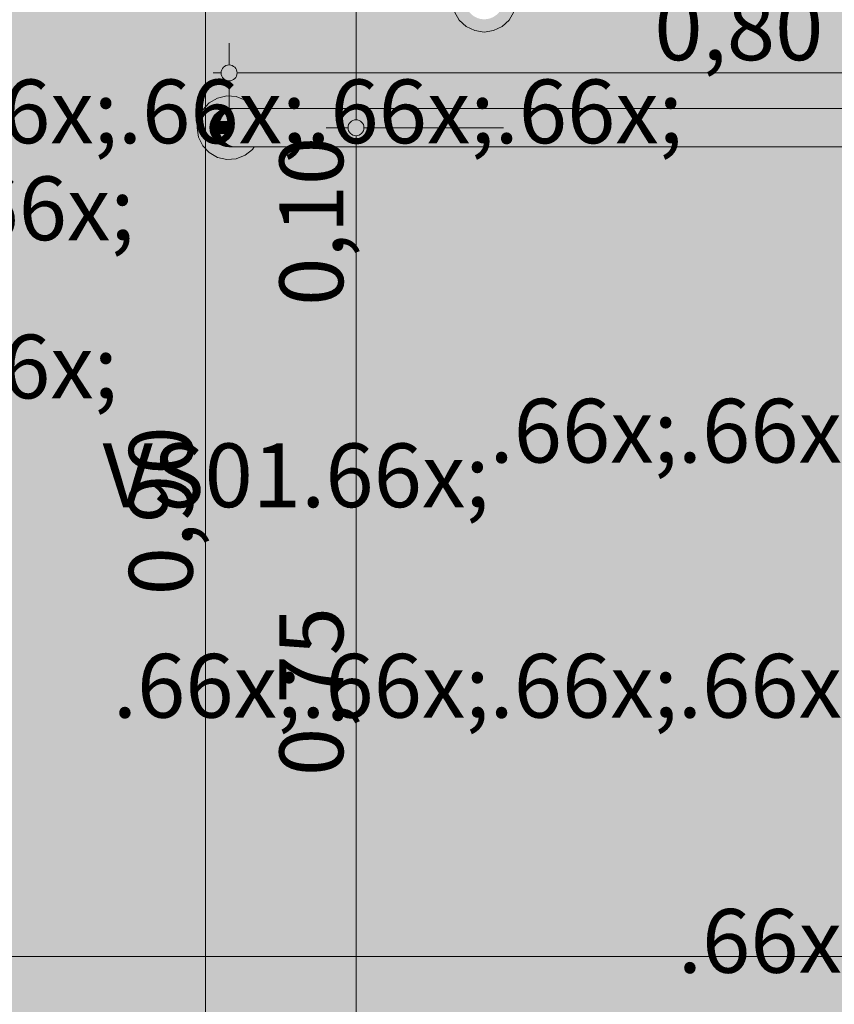
# Model space of a CAD drawing. Units: millimetres. Extents: x 0 to 1367, y 0 to 841.
# Drawn here: x 300 to 326, y 512 to 543 of the extents above; entities that cross this region are included whole.
import ezdxf
from ezdxf.xclip import XClip

# ---------------------------------------------------------------- set-up
doc = ezdxf.new("R2010")
doc.units = ezdxf.units.MM
doc.header["$MEASUREMENT"] = 0
doc.header["$XCLIPFRAME"] = 0
for name, color, linetype in [('COTAS EXECUTIVO.EXEC', 7, 'Continuous'), ('LOUCAS-METAIS.ARQ', 7, 'Continuous'), ('NOTAS-LAYOUT.EXEC', 7, 'Continuous'), ('PAREDE CONSTRUIR', 7, 'Continuous'), ('PISO - Rodapé', 7, 'Continuous')]:
    doc.layers.add(name, color=color, linetype=linetype)
doc.styles.add('GENERATED_STYLE_2', font='arial.ttf')

# ---------------------------------------------------------------- blocks, each defined once
blk = doc.blocks.new('Drawing_13_13', base_point=(318.6264556788246, 577.2644161132331))
at = {"layer": 'COTAS EXECUTIVO.EXEC', "linetype": 'Continuous', "lineweight": 13, "true_color": 0x982312}
for points in [[(306.6999081839832, 540.931604373792), (306.7189383037299, 540.8359335154246), (306.7731314870379, 540.754827676846), (306.8542373256165, 540.7006344935378), (306.9499081839826, 540.6816043737919), (307.0455790423505, 540.7006344935378), (307.1266848809291, 540.754827676846), (307.1808780642389, 540.8359335154246), (307.1999081839838, 540.931604373792), (307.1808780642389, 541.0272752321592), (307.1266848809291, 541.1083810707378), (307.0455790423505, 541.162574254046), (306.9499081839826, 541.181604373792), (306.8542373256165, 541.162574254046), (306.7731314870379, 541.1083810707378), (306.7189383037299, 541.0272752321592)], [(310.6791515849867, 539.2144161926899), (310.6981817047334, 539.1187453343226), (310.7523748880414, 539.037639495744), (310.83348072662, 538.9834463124358), (310.9291515849861, 538.9644161926899), (311.0248224433541, 538.9834463124358), (311.1059282819326, 539.037639495744), (311.1601214652406, 539.1187453343226), (311.1791515849856, 539.2144161926899), (311.1601214652406, 539.3100870510572), (311.1059282819326, 539.3911928896358), (311.0248224433541, 539.4453860729441), (310.9291515849861, 539.4644161926899), (310.83348072662, 539.4453860729441), (310.7523748880414, 539.3911928896358), (310.6981817047334, 539.3100870510572)]]:
    blk.add_hatch(color=24, dxfattribs=at).paths.add_polyline_path(points)
at = {"layer": 'LOUCAS-METAIS.ARQ', "linetype": 'Continuous', "lineweight": 0, "true_color": 0xd6d4d8}
for points in [[(313.9749797329916, 543.4369371475946), (313.9527039048389, 543.1396865504742), (314.0190341010225, 542.8490748840844), (314.1680765356761, 542.5909257731354), (314.3865878511107, 542.3881773043076), (314.655152763514, 542.2588435990234), (314.9499077955192, 542.2144156629753), (315.2446626789285, 542.2588435990234), (315.5132273832972, 542.3881772745887), (315.7317386690135, 542.5909258325734), (315.880781252261, 542.8490748543654), (315.9471113295709, 543.1396865504742), (315.9248356202937, 543.4369370881565), (315.815933054191, 543.714416486539), (315.6300810935129, 543.9474675328069), (315.5498105990251, 544.0021948906466), (315.5498157404146, 543.203944766662), (315.5388834224819, 543.0999308001908), (315.5100553242463, 542.9993954444095), (315.4642074433855, 542.9053933088229), (315.4027327992885, 542.8207807771067), (315.3274992914721, 542.7481286034847), (315.2407928174075, 542.689644375819), (315.1452478786023, 542.6471050534462), (315.0437677256193, 542.6218031757611), (314.9394355279362, 542.6145075736781), (314.835421620904, 542.625439832172), (314.7348862651231, 542.6542679006898), (314.6408841592549, 542.7001157518303), (314.5562716572581, 542.7615904256478), (314.4836189486941, 542.8368237848679), (314.4251352856884, 542.9235304075285), (314.3825959038775, 543.0190753166147), (314.3572941153501, 543.1205555290355), (314.3499984835483, 543.2248876375609), (314.3499933718772, 544.0021865693225), (314.269735478252, 543.9474675328069), (314.0838822693759, 543.7144163973819)], [(305.9499076040737, 539.2144161926899), (305.9943351736489, 538.919661136845), (306.1236689691498, 538.6510956301366), (306.3264178388358, 538.4325841253699), (306.584566179323, 538.2835424964383), (306.8751780785064, 538.2172127012989), (307.1724280748143, 538.2394887919872), (307.4499079466513, 538.3483902046349), (307.6829590007133, 538.5342438775513), (307.7373621417649, 538.6145075783173), (306.9394355671982, 538.6145075783173), (306.835421594057, 538.6254398938268), (306.7348862308332, 538.6542679262374), (306.6408841160779, 538.7001158266562), (306.5562715436733, 538.7615904571322), (306.4836193861513, 538.836823948276), (306.425135112006, 538.9235304328467), (306.3825957990609, 539.0190752910418), (306.3572939269825, 539.1205555106942), (306.3499982967972, 539.224887625819), (306.3609306123052, 539.3289015989602), (306.3897586744364, 539.4294369621823), (306.4356065451346, 539.5234390472194), (306.4970812053307, 539.608051619624), (306.5723147261928, 539.6807037771467), (306.6590212107645, 539.7391880215717), (306.7545660986788, 539.7817273345179), (306.8560463183303, 539.8070292065962), (306.9603784631738, 539.8143248070626), (307.7376824235181, 539.8143248070626), (307.6829590007133, 539.8945885078285), (307.4499079466513, 540.080442180745), (307.1724280748143, 540.1893435933926), (306.8751780785064, 540.211619684081), (306.584566179323, 540.1452898889415), (306.3264178388358, 539.99624826001), (306.1236689691498, 539.7777367552432), (305.9943351736489, 539.5091712485349)], [(306.56581228037, 539.6080516100842), (306.4970812022878, 539.6080516100842), (306.4356065599902, 539.523439037636), (306.505499672781, 539.523439037636)], [(306.6396236918205, 539.6807037695642), (306.5723147280419, 539.6807037695642), (306.4970812022878, 539.6080516100842), (306.56581228037, 539.6080516100842)], [(306.5658122800787, 539.608051611236), (306.505499672781, 539.523439037636), (306.7212774375712, 539.523439037636), (306.7770147101356, 539.608051611236)], [(306.6396236936839, 539.6807037677372), (306.56581228037, 539.6080516100842), (306.777014708663, 539.6080516100842), (306.8452267613342, 539.6807037677372)], [(306.7246911847459, 539.7391880169735), (306.6590212046432, 539.7391880169735), (306.5723147280419, 539.6807037695642), (306.6396236918205, 539.6807037695642)], [(306.7246911832928, 539.7391880180301), (306.6396236918205, 539.6807037695642), (306.8452267623272, 539.6807037695642), (306.9238410036146, 539.7391880180301)], [(306.8184300264178, 539.7817273380496), (306.7545660996735, 539.7817273380496), (306.6590212046432, 539.7391880169735), (306.7246911847459, 539.7391880169735)], [(306.7770147115478, 539.6080516123259), (306.7212774386743, 539.523439037636), (307.0688656704199, 539.523439037636), (307.1172327039875, 539.6080516123259)], [(306.8184300252668, 539.7817273373547), (306.7246911847459, 539.7391880169735), (306.9238410049273, 539.7391880169735), (307.0104687830035, 539.7817273373547)], [(306.9179920095681, 539.8070291970471), (306.8560463298482, 539.8070291970471), (306.7545660996735, 539.7817273380496), (306.8184300264178, 539.7817273380496)], [(306.7770147101356, 539.6080516100842), (307.1172327052967, 539.6080516100842), (307.1764249578592, 539.680703770402), (306.8452267608172, 539.680703770402)], [(306.9179920077883, 539.8070291981076), (306.8184300264178, 539.7817273380496), (307.0104687818063, 539.7817273380496), (307.1024779582636, 539.8070291981076)], [(306.9238410013231, 539.7391880195911), (306.8452267613342, 539.6807037695642), (307.1764249553937, 539.6807037695642), (307.2446439031236, 539.7391880195911)], [(307.0203519937191, 539.8143248097838), (306.9603784697233, 539.8143248097838), (306.8560463298482, 539.8070291970471), (306.9179920095681, 539.8070291970471)], [(307.0203519940868, 539.8143248116079), (306.9179920095681, 539.8070291970471), (307.1024779586402, 539.8070291970471), (307.1970728771572, 539.8143248116079)], [(307.0104687859008, 539.7817273401147), (306.9238410036146, 539.7391880169735), (307.2446439026617, 539.7391880169735), (307.3198167416447, 539.7817273401147)], [(307.1024779571356, 539.8070291984994), (307.0104687830035, 539.7817273380496), (307.3198167432913, 539.7817273380496), (307.3996593847675, 539.8070291984994)], [(307.1172327065597, 539.6080516097193), (307.0688656681853, 539.523439037636), (307.530834836566, 539.523439037636), (307.569406311087, 539.6080516097193)], [(307.1970728776847, 539.8143248119437), (307.1024779582636, 539.8070291970471), (307.3996593865029, 539.8070291970471), (307.4817458541794, 539.8143248119437)], [(307.1172327039875, 539.6080516100842), (307.5694063080192, 539.6080516100842), (307.61661062086, 539.6807037717558), (307.1764249576922, 539.6807037717558)], [(307.2446439015728, 539.7391880184597), (307.1764249578592, 539.6807037695642), (307.6166106201672, 539.6807037695642), (307.671013486333, 539.7391880184597)], [(307.319816741737, 539.7817273414272), (307.2446439031236, 539.7391880169735), (307.6710134896281, 539.7391880169735), (307.7309619039692, 539.7817273414272)], [(307.3198167416447, 539.7817273380496), (307.7309613532542, 539.7817273451249), (307.7946345396861, 539.807029190189), (307.3996593869896, 539.8070291972645)], [(307.481745856725, 539.8143248105896), (307.3996593847675, 539.8070291992052), (307.7946345067879, 539.8070288630139), (307.8600959771513, 539.8143251467809)], [(307.5694064538279, 539.6080521360368), (307.5308348360828, 539.5234385073932), (308.0840199211465, 539.5234385073932), (308.1108620484265, 539.6080521360368)], [(307.6166107638141, 539.6807039488864), (307.569406311087, 539.6080514271731), (308.1108613364023, 539.6080514271731), (308.1437106788165, 539.6807039488864)], [(307.6710134890828, 539.7391880196748), (307.61661062086, 539.6807039225306), (308.1437106595075, 539.6807039225306), (308.1815694182577, 539.7391878681409)], [(307.7309623809122, 539.7817275938468), (307.671013486333, 539.7391877605452), (308.1815693537689, 539.7391877605452), (308.2232873943962, 539.7817275938468)], [(307.7309619039692, 539.7817273460461), (308.2232877375688, 539.7817273380496), (308.2675972231623, 539.8070291982064), (307.7946338995386, 539.8070291902098)], [(307.8600962339344, 539.8143248102793), (307.7946343714348, 539.8070291970471), (308.2675972260187, 539.8070291970471), (308.3131519458444, 539.8143248102793)], [(308.1108616571609, 539.6080516114453), (308.0840198792743, 539.523439037636), (308.7006817918638, 539.523439037636), (308.7144479146691, 539.6080516114453)], [(308.1437110021099, 539.6807037688272), (308.1108616586636, 539.6080516100842), (308.7144479183763, 539.6080516100842), (308.7312950905403, 539.6807037688272)], [(308.7507114244925, 539.7391880169735), (308.1815698019774, 539.7391880169735), (308.1437110031367, 539.6807037695642), (308.7312950905403, 539.6807037695642)], [(308.7721069610438, 539.7817273380496), (308.2232877347444, 539.7817273380496), (308.1815698019774, 539.7391880169735), (308.7507114244925, 539.7391880169735)], [(308.7948316076421, 539.8070291970471), (308.2675972231623, 539.8070291970471), (308.2232877347444, 539.7817273380496), (308.7721069610438, 539.7817273380496)], [(308.2675972231623, 539.8070291970471), (308.7948316040681, 539.8070291970471), (308.8181948874027, 539.8143248080846), (308.3131519418209, 539.8143248080846)], [(309.3244686036325, 539.6080516100842), (308.7144479146691, 539.6080516100842), (308.7006817897944, 539.523439037636), (309.3210160840858, 539.523439037636)], [(308.7312950935637, 539.6807037687727), (308.7144479146691, 539.6080516100842), (309.3244686070964, 539.6080516100842), (309.32869384527, 539.6807037687727)], [(308.7507114255672, 539.7391880143981), (308.7312950905403, 539.6807037695642), (309.3286938421951, 539.6807037695642), (309.3335634271685, 539.7391880143981)], [(309.338929389547, 539.7817273380496), (308.7721069610438, 539.7817273380496), (308.7507114244925, 539.7391880169735), (309.3335634271685, 539.7391880169735)], [(309.3446286903525, 539.8070291970471), (308.7948316076421, 539.8070291970471), (308.7721069610438, 539.7817273380496), (309.338929389547, 539.7817273380496)], [(309.3504881592146, 539.8143248097838), (308.8181948874027, 539.8143248097838), (308.7948316076421, 539.8070291970471), (309.3446286903525, 539.8070291970471)], [(309.3244685523615, 539.6080520061067), (309.3210160840858, 539.5234385073932), (336.578781158197, 539.5234385073932), (336.5753286899196, 539.6080520061067)], [(309.3244686036325, 539.6080514271731), (336.5753293594889, 539.6080514271731), (336.5711042026369, 539.6807038215386), (309.3286937604862, 539.6807038215386)], [(309.32869384527, 539.6807039246332), (336.5711043336539, 539.6807039246332), (336.5662354420724, 539.7391878617123), (309.3335639546826, 539.7391878617123)], [(309.3335634271685, 539.7391877605452), (336.566234724307, 539.7391877605452), (336.5608696582161, 539.7817276499796), (309.3389297106555, 539.7817276499796)], [(309.338929389547, 539.7817273420746), (336.5608698144342, 539.7817273420746), (336.5551713990378, 539.8070294746705), (309.3446282105799, 539.8070290690315)], [(309.350488529164, 539.8143253418983), (336.555170539615, 539.8070289262184)], [(306.4322353054525, 539.3289015899159), (306.3609306181831, 539.3289015899159), (306.3499983093774, 539.2248876365524), (306.4215096464426, 539.2248876365524)], [(306.4605184371132, 539.4294369624171), (306.3897586770477, 539.4294369624171), (306.3609306181831, 539.3289015899159), (306.4322353054525, 539.3289015899159)], [(306.505499672781, 539.523439037636), (306.4356065599902, 539.523439037636), (306.3897586770477, 539.4294369624171), (306.4605184371132, 539.4294369624171)], [(306.4322353056088, 539.3289015883506), (306.4215096464426, 539.2248876365524), (306.6436589271824, 539.2248876365524), (306.6535709326334, 539.3289015883506)], [(306.4605184383247, 539.4294369613225), (306.4322353054525, 539.3289015899159), (306.6535709322107, 539.3289015899159), (306.6797084957429, 539.4294369613225)], [(306.5054996718466, 539.5234390383362), (306.4605184371132, 539.4294369624171), (306.6797084971818, 539.4294369624171), (306.7212774386743, 539.5234390383362)], [(306.6535709328786, 539.3289015894106), (306.643658925978, 539.2248876365524), (307.0015107853994, 539.2248876365524), (307.0101121103619, 539.3289015894106)], [(306.6797084946398, 539.4294369630953), (306.6535709326334, 539.3289015899159), (307.0101121100936, 539.3289015899159), (307.0327934583617, 539.4294369630953)], [(306.6797084957429, 539.4294369624171), (307.0327934586032, 539.4294369624171), (307.0688656681853, 539.5234390392882), (306.7212774413655, 539.5234390392882)], [(307.0101121117759, 539.32890159328), (307.0015107854633, 539.2248876365524), (307.4771210389695, 539.2248876365524), (307.4839803751992, 539.32890159328)], [(307.0327934569797, 539.4294369652921), (307.0101121103619, 539.3289015899159), (307.483980372643, 539.3289015899159), (307.5020681705957, 539.4294369652921)], [(307.0688656648261, 539.5234390367306), (307.0327934583617, 539.4294369624171), (307.5020681686223, 539.4294369624171), (307.5308348360828, 539.5234390367306)], [(307.4839809123216, 539.3289016822457), (307.4771210384046, 539.2248875457861), (308.0466407087723, 539.2248875457861), (308.0514140927608, 539.3289016822457)], [(307.5020680674818, 539.4294374123809), (307.4839803751992, 539.3289011437126), (308.0514136289221, 539.3289011437126), (308.0640012490328, 539.4294374123809)], [(307.5308349774488, 539.5234390216576), (307.5020681705957, 539.4294369823399), (308.0640013338236, 539.4294369823399), (308.0840198227026, 539.5234390216576)], [(308.0514139964894, 539.3289015890748), (308.0466406007449, 539.2248876365524), (308.6815113799926, 539.2248876365524), (308.6839594746777, 539.3289015890748)], [(308.0640012434497, 539.4294369643952), (308.0514139936472, 539.3289015899159), (308.6839594722228, 539.3289015899159), (308.6904149926504, 539.4294369643952)], [(308.0840198825996, 539.5234390383256), (308.0640012388489, 539.4294369624171), (308.6904149971375, 539.4294369624171), (308.7006817897944, 539.5234390383256)], [(309.3168221573013, 539.3289015899159), (308.6839594746777, 539.3289015899159), (308.6815113835222, 539.2248876365524), (309.3162081804088, 539.2248876365524)], [(309.3184411896868, 539.4294369624171), (308.6904149926504, 539.4294369624171), (308.6839594746777, 539.3289015899159), (309.3168221573013, 539.3289015899159)], [(309.3210160840858, 539.523439037636), (308.7006817897944, 539.523439037636), (308.6904149926504, 539.4294369624171), (309.3184411896868, 539.4294369624171)], [(309.3162081804088, 539.2248876380937), (336.5835887521502, 539.2248876380937), (336.5829739960109, 539.3289016951876), (309.3168217175997, 539.3289016951876)], [(309.3184408473882, 539.4294375832958), (309.3168221573013, 539.3289012457636), (336.5829741028854, 539.3289012457636), (336.5813554127985, 539.4294375832958)], [(309.3184411896868, 539.4294370408395), (336.5813552021422, 539.4294370408395), (336.5787807992913, 539.5234391042551), (309.3210155925394, 539.5234391042551)], [(306.4215096464426, 539.2248876365524), (306.3499983093774, 539.2248876365524), (306.3572939233019, 539.1205555136657), (306.4286673538064, 539.1205555136657)], [(306.4286673538064, 539.1205555136657), (306.3572939233019, 539.1205555136657), (306.3825957864203, 539.0190753000156), (306.4534909442233, 539.0190753000156)], [(306.4534909442233, 539.0190753000156), (306.3825957864203, 539.0190753000156), (306.4251351144218, 538.9235304205421), (306.4952261654632, 538.9235304205421)], [(306.6436589256156, 539.2248876373112), (306.4215096464426, 539.2248876373112), (306.428667353801, 539.1205555136657), (306.6502736470831, 539.1205555136657)], [(306.4286673538064, 539.1205555138018), (306.4534909442518, 539.0190753000156), (306.6732141109938, 539.0190753000156), (306.6502736480618, 539.1205555138018)], [(306.4534909442233, 539.0190753004088), (306.4952261671419, 538.9235304205421), (306.7117832833226, 538.9235304205421), (306.6732141090949, 539.0190753004088)], [(306.643658925978, 539.2248876355201), (306.6502736483994, 539.1205555136657), (307.0072508305745, 539.1205555136657), (307.0015107868933, 539.2248876355201)], [(306.6502736470831, 539.1205555162288), (306.6732141123136, 539.0190753000156), (307.0271578373251, 539.0190753000156), (307.0072508302104, 539.1205555162288)], [(306.6732141109938, 539.0190753027865), (306.7117832805977, 538.9235304205421), (307.0606269413911, 538.9235304205421), (307.0271578345221, 539.0190753027865)], [(307.477121041849, 539.2248876398968), (307.0015107854633, 539.2248876398968), (307.0072508315871, 539.1205555136657), (307.4816985776891, 539.1205555136657)], [(307.0072508305745, 539.1205555138494), (307.0271578358277, 539.0190753000156), (307.49757390684, 539.0190753000156), (307.4816985749837, 539.1205555138494)], [(307.0271578373251, 539.0190752977368), (307.0606269397906, 538.9235304205421), (307.5242646620104, 538.9235304205421), (307.4975739037828, 539.0190752977368)], [(308.0466407089837, 539.2248876048985), (307.4771210384046, 539.2248876048985), (307.4816986852334, 539.1205555458139), (308.0498265566671, 539.1205555458139)], [(308.0498263883076, 539.1205556075332), (307.4816985776891, 539.1205556075332), (307.4975735370273, 539.0190752069878), (308.0608732180128, 539.0190752069878)], [(308.0608732123284, 539.0190757991425), (307.49757390684, 539.0190757991425), (307.5242645407545, 538.9235299247639), (308.0794479327267, 538.9235299247639)], [(308.6815113790884, 539.2248876374675), (308.0466406007449, 539.2248876374675), (308.0498261014419, 539.1205555136657), (308.6831451031919, 539.1205555136657)], [(308.6831451027674, 539.1205555143057), (308.0498260972711, 539.1205555143057), (308.0608736971708, 539.0190753000156), (308.6888109939423, 539.0190753000156)], [(308.0608736935258, 539.0190752968346), (308.0794477144568, 538.9235304205421), (308.6983369005534, 538.9235304205421), (308.6888109914678, 539.0190752968346)], [(309.3162081804088, 539.2248876365524), (308.6815113835222, 539.2248876365524), (308.6831451031919, 539.1205555136657), (309.3166179143872, 539.1205555136657)], [(309.3166179143872, 539.1205555136657), (308.6831451031919, 539.1205555136657), (308.6888109939423, 539.0190753000156), (309.318038909673, 539.0190753000156)], [(309.318038909673, 539.0190753000156), (308.6888109939423, 539.0190753000156), (308.6983369005534, 538.9235304205421), (309.3204279900483, 538.9235304205421)], [(336.5835885578346, 539.2248877170018), (309.3162081804088, 539.2248877170018), (309.3166177469549, 539.1205555152072), (336.5831789912885, 539.1205555152072)], [(336.5831789695033, 539.1205556778342), (309.3166179143872, 539.1205556778342), (309.3180395714139, 539.0190752069878), (336.5817573124747, 539.0190752069878)], [(336.5817580327839, 539.0190757139081), (309.318038909673, 539.0190757139081), (309.3204281333257, 538.9235299247639), (336.579368809133, 538.9235299247639)], [(306.4952261654632, 538.9235304205421), (306.4251351144218, 538.9235304205421), (306.483619371356, 538.83682395806), (306.5526049139482, 538.83682395806)], [(306.5526049139482, 538.83682395806), (306.483619371356, 538.83682395806), (306.5562715426644, 538.7615904445563), (306.6238837654378, 538.7615904445563)], [(306.4952261654632, 538.9235304210769), (306.5526049140939, 538.83682395806), (306.7648092592865, 538.83682395806), (306.7117832849142, 538.9235304210769)], [(306.5526049139482, 538.8368239576724), (306.6238837648587, 538.7615904445563), (306.8306808714354, 538.7615904445563), (306.7648092588317, 538.8368239576724)], [(306.6238837654378, 538.7615904445563), (306.5562715426644, 538.7615904445563), (306.6408841288908, 538.7001158122687), (306.7068969481017, 538.7001158122687)], [(306.6238837654378, 538.7615904458585), (306.7068969462046, 538.7001158122687), (306.9073966441707, 538.7001158122687), (306.8306808697781, 538.7615904458585)], [(306.7068969481017, 538.7001158122687), (306.6408841288908, 538.7001158122687), (306.7348862194166, 538.6542679367916), (306.799122148389, 538.6542679367916)], [(306.7068969481017, 538.7001158125215), (306.7991221479272, 538.6542679367916), (306.9926256075544, 538.6542679367916), (306.9073966443998, 538.7001158125215)], [(306.7117832833226, 538.9235304234421), (306.7648092605548, 538.83682395806), (307.1066412009813, 538.83682395806), (307.0606269396041, 538.9235304234421)], [(306.799122148389, 538.6542679367916), (306.7348862194166, 538.6542679367916), (306.8354216082873, 538.6254398826213), (306.8977571502564, 538.6254398826213)], [(306.7648092592865, 538.8368239592842), (306.8306808733024, 538.7615904445563), (307.1638024961026, 538.7615904445563), (307.1066412011003, 538.8368239592842)], [(306.799122148389, 538.6542679382908), (306.8977571520346, 538.6254398826213), (307.0837781226654, 538.6254398826213), (306.9926256075188, 538.6542679382908)], [(306.8306808714354, 538.7615904427776), (306.9073966438048, 538.7001158122687), (307.2303740097251, 538.7001158122687), (307.163802494804, 538.7615904427776)], [(306.9073966441707, 538.7001158106624), (306.9926256087214, 538.6542679367916), (307.3043330000988, 538.6542679367916), (307.2303740119704, 538.7001158106624)], [(307.3043330006442, 538.6542679355337), (306.9926256075544, 538.6542679355337), (307.0837781228803, 538.6254398826213), (307.3834322607229, 538.6254398826213)], [(307.0606269413911, 538.9235304220642), (307.1066412003276, 538.83682395806), (307.5609598581135, 538.83682395806), (307.5242646620904, 538.9235304220642)], [(307.5609598612843, 538.836823955843), (307.1066412009813, 538.836823955843), (307.163802492692, 538.7615904445563), (307.6065445301808, 538.7615904445563)], [(307.1638024961026, 538.7615904461895), (307.2303740118602, 538.7001158122687), (307.6596336110242, 538.7001158122687), (307.6065445318381, 538.7615904461895)], [(307.2303740097251, 538.7001158099852), (307.3043329985375, 538.6542679367916), (307.7186140157817, 538.6542679367916), (307.6596336120687, 538.7001158099852)], [(307.3043330000988, 538.6542679384431), (307.3834322640536, 538.6254398826213), (307.781693654702, 538.6254398826213), (307.7186140144726, 538.6542679384431)], [(308.0794480439142, 538.9235305212618), (307.5242646620104, 538.9235305212618), (307.5609600904414, 538.8368238604921), (308.1049841223127, 538.8368238604921)], [(307.5609598581135, 538.8368244981363), (307.6065442561244, 538.7615899020606), (308.1367058860991, 538.7615899020606), (308.1049842607442, 538.8368244981363)], [(308.1367056870388, 538.7615910341966), (307.6065445301808, 538.7615910341966), (307.6596336087647, 538.700115815326), (308.1736508257187, 538.7001152237874)], [(308.1736511203417, 538.7001158600818), (307.6596336110242, 538.7001158600818), (307.7186140581123, 538.6542678891464), (308.2146945808955, 538.6542678891464)], [(307.7186140157817, 538.6542679411914), (307.7816937474634, 538.6254398769017), (308.2585918153154, 538.6254398849479), (308.2146948744615, 538.6542679331452)], [(308.0794477138849, 538.9235304202738), (308.1049838005487, 538.83682395806), (308.7114333831699, 538.83682395806), (308.6983369010596, 538.9235304202738)], [(308.1049837961416, 538.836823958692), (308.1367060407541, 538.7615904445563), (308.7277025117956, 538.7615904445563), (308.7114333859091, 538.836823958692)], [(308.7277025117956, 538.7615904445563), (308.1367060393561, 538.7615904445563), (308.1736505792225, 538.7001158122687), (308.7466499571896, 538.7001158122687)], [(308.7466499571896, 538.7001158122687), (308.1736505792225, 538.7001158122687), (308.2146948745894, 538.6542679367916), (308.7677000108116, 538.6542679367916)], [(308.7677000108116, 538.6542679367916), (308.2146948745894, 538.6542679367916), (308.2585918153154, 538.6254398826213), (308.7902130774349, 538.6254398826213)], [(309.3204279900483, 538.9235304205421), (308.6983369005534, 538.9235304205421), (308.7114333831699, 538.83682395806), (309.3237125645132, 538.83682395806)], [(308.7114333831699, 538.8368239574702), (308.7277025143607, 538.7615904445563), (309.3277928329332, 538.7615904445563), (309.3237125632804, 538.8368239574702)], [(308.7277025117956, 538.7615904482338), (308.7466499526883, 538.7001158122687), (309.3325448184174, 538.7001158122687), (309.3277928323612, 538.7615904482338)], [(309.3325448184174, 538.7001158122687), (308.7466499571896, 538.7001158122687), (308.7677000108116, 538.6542679367916), (309.3378241342944, 538.6542679367916)], [(309.3378241342944, 538.6542679367916), (308.7677000108116, 538.6542679367916), (308.7902130774349, 538.6254398826213), (309.3434703712194, 538.6254398826213)], [(336.5793692114032, 538.9235305294523), (309.3204279900483, 538.9235305294523), (309.3237120383367, 538.8368239370243), (336.5760851631148, 538.8368239370243)], [(336.576085061683, 538.8368246073554), (309.3237125645132, 538.8368246073554), (309.327793386867, 538.7615899020606), (336.5720054576045, 538.7615899020606)], [(309.3277928329332, 538.7615901319659), (309.3325447210287, 538.7001155991207), (336.5672530901627, 538.7001155991207), (336.5720053842302, 538.7615901319659)], [(309.3325448184174, 538.7001160335373), (309.3378242500613, 538.6542678891464), (336.5619750531117, 538.6542678891464), (336.5672532672654, 538.7001160335373)], [(336.561975303523, 538.6542681357074), (309.3378241342944, 538.6542681357074), (309.3434706807994, 538.6254398769017), (336.556327945674, 538.6254398769017)], [(306.8977571502564, 538.6254398826213), (306.8354216082873, 538.6254398826213), (306.9394355785881, 538.614507575596), (306.9998049790872, 538.614507575596)], [(306.8977571502564, 538.6254398844995), (306.999804979915, 538.614507575596), (307.1780845664556, 538.614507575596), (307.0837781224576, 538.6254398844995)], [(307.3834322588809, 538.6254398806325), (307.0837781226654, 538.6254398806325), (307.1780845637963, 538.614507575596), (307.4652684005912, 538.614507575596)], [(307.3834322607229, 538.6254398804942), (307.4652683971823, 538.6145075764068), (307.8469560139716, 538.6145072310544), (307.7816934031539, 538.6254402258468)], [(308.2585918181593, 538.62543988346), (307.781693654702, 538.6254402259161), (307.8469562660082, 538.6145072310544), (308.3040076150656, 538.6145075735105)], [(308.7902130774349, 538.6254398826213), (308.2585918153154, 538.6254398826213), (308.3040076150656, 538.614507575596), (308.8135051089207, 538.614507575596)], [(309.3434703712194, 538.6254398826213), (308.7902130774349, 538.6254398826213), (308.8135051089207, 538.614507575596), (309.3493119711433, 538.614507575596)], [(309.3434703712194, 538.6254404180952), (309.3493124610376, 538.6145072310544), (336.5504889724473, 538.6145088530686), (336.5563278182364, 538.625438796081)]]:
    blk.add_hatch(color=254, dxfattribs=at).paths.add_polyline_path(points)
at = {"layer": 'PAREDE CONSTRUIR', "linetype": 'Continuous', "lineweight": 0, "true_color": 0xd8d3ca}
h = blk.add_hatch(color=254, dxfattribs=at)
h.paths.add_polyline_path([(274.9403811833524, 623.2144154476312), (274.9403811833524, 595.2144148551589), (275.6603834933707, 595.2144148551589), (275.6603834933707, 561.7899796475139), (276.0790023718833, 561.7428104228073), (276.7138765001871, 561.5206625030793), (277.2833969030071, 561.1628077879278), (277.7590083082977, 560.6871947435079), (278.1168613843192, 560.1176743406886), (278.3390125823058, 559.4828034906433), (278.4105261558096, 558.8481063883069), (278.4105261558096, 547.5807264619825), (278.3390125823058, 546.9460293596461), (278.1168613843192, 546.3111568704715), (277.7590083082977, 545.7416364676521), (277.2833969030071, 545.2660250623616), (276.7138765001871, 544.9081736254687), (276.0790056501428, 544.6860191492233), (275.6603818542391, 544.6388515636462), (275.6603818542391, 513.2144163983205), (331.9933295450497, 513.2144163983205), (333.6450883657332, 520.0656983424001), (329.1434868411596, 526.199031805513), (329.1434868411596, 527.6144167030205), (329.5048837147903, 528.4144167199482), (329.8249401076117, 528.4144167199482), (329.5048837147903, 529.214416736876), (347.8261550833199, 529.214416736876), (347.8261534441902, 527.6144167030205), (348.6849195258284, 527.6144167030205), (348.3574296815011, 540.214416969633), (348.3574296815011, 541.0144169865607), (348.3766435554969, 541.2095061593224), (348.5259600417407, 541.5699867596593), (348.8018599295622, 541.8458850083506), (349.1623388907694, 541.9952014945942), (349.3574297026605, 542.0144153685911), (351.2234866527155, 542.0144153685911), (351.2234866527155, 542.214415372823), (352.8234866865691, 542.214415372823), (352.8234866865691, 542.0144153685911), (353.7434660530074, 542.0144170077205), (353.9385552257688, 541.9952014945942), (354.2990358261058, 541.8458866474799), (354.5749357139272, 541.5699867596593), (354.7242505610413, 541.2095061593224), (354.7434644350389, 541.0144153474314), (354.7434873828479, 537.2144152670245), (354.9443839908229, 537.2144152670245), (354.9443839908229, 542.8171199489121), (354.7499078524314, 542.8171199489121), (354.7499078524314, 543.2144170331121), (352.1394354001313, 543.2144153939829), (352.0354228094185, 543.2253483866086), (351.9348868120105, 543.2541757541213), (351.8408860232398, 543.3000238405884), (351.7562725281369, 543.3614993860801), (351.6836213988785, 543.4367321440319), (351.6251356252837, 543.5234404464173), (351.5825969409327, 543.6189836558872), (351.5572953406067, 543.7204637917874), (351.5499995759619, 543.8247960127205), (351.5609325685869, 543.9288102425637), (351.5897599361004, 544.029344600841), (351.6356080225673, 544.1233470287415), (351.6970819289309, 544.2079605238441), (351.7723163260112, 544.2806116531024), (351.8590229892684, 544.3390974266977), (351.9545678378666, 544.381636111049), (352.0560463346367, 544.4069377113747), (352.1603801947002, 544.4142334760189), (354.7499078524314, 544.4142334760189), (354.7499078524314, 544.8115289210897), (354.9443839908229, 544.8115289210897), (354.9443839908229, 623.2144154476312)])
h.paths.add_polyline_path([(279.6360375900821, 539.3331751466326), (279.678677900451, 539.5828964999366), (279.764038838529, 539.8214160434048), (279.8894781278332, 540.0414953819195), (280.0512782230484, 540.2364550634642), (280.2444381405902, 540.4003352137978), (280.3537975711752, 540.4642563402487), (280.4123980838238, 540.4985354519102), (280.5159189357375, 540.5863354144291), (280.6025977337967, 540.6908151570017), (280.658798561106, 540.7924559275762), (280.8134782785157, 541.1079358713091), (280.8326380612449, 541.2104158761002), (288.0372621974328, 541.2144153516633), (288.0372621974328, 546.0144154532301), (289.6372622312882, 546.0144154532301), (289.6372622312882, 541.2144153516633), (296.8350380851383, 541.2144153516633), (296.8581989825587, 541.1079358713091), (297.0128786999684, 540.7924559275762), (297.0690778881498, 540.6908151570017), (297.1557583253368, 540.5863354144291), (297.2592791772506, 540.4985354519102), (297.3178780507712, 540.4642563402487), (297.427239120486, 540.4003352137978), (297.6203990380277, 540.2364550634642), (297.7821991332412, 540.0414953819195), (297.9076384225472, 539.8214160434048), (297.9929993606234, 539.5828964999366), (298.0356380318643, 539.3331751466326), (298.0349577931918, 539.2184164240366), (297.6358379971788, 539.214415309344), (297.6358379971788, 538.9512563737992), (297.5444385066517, 538.4329751538107), (297.3644391584962, 537.9384154134746), (297.1013179229249, 537.4826555034898), (296.7629983511202, 537.0794952536793), (296.3598381013082, 536.7412150209772), (296.1693581602205, 536.631575299276), (295.6284389250658, 536.3087766430883), (294.4509195584253, 535.8608960277891), (293.2135195191296, 535.6242549265322), (292.4802500963217, 535.614415233169), (289.6758391400507, 535.614415233169), (289.6758391400507, 534.8144152162412), (287.9958381210255, 534.8144168553706), (287.9958381210255, 535.614415233169), (285.1918369470852, 535.614415233169), (284.4581593810744, 535.6242549265322), (283.2207593417788, 535.8608976669185), (282.0432383360085, 536.308775003959), (281.5023191008539, 536.631575299276), (281.3118375206365, 536.7412150209772), (280.9086789099559, 537.0794952536793), (280.5703576990197, 537.4826555034898), (280.3072381025782, 537.9384154134746), (280.1272387544227, 538.4329751538107), (280.0358376247676, 538.9512563737992), (280.0358376247676, 539.214415309344), (279.6367178287529, 539.214415309344)], flags=0)
h.paths.add_polyline_path([(301.8386360798146, 561.1396862296101), (301.8609118473972, 561.436937416073), (301.9698139609019, 561.7144157854377), (302.1556666398926, 561.9474671934637), (302.4019556563821, 562.1153845193351), (302.686796994692, 562.2032484078977), (302.9848808588547, 562.2032484078977), (303.2697221971663, 562.1153845193351), (303.5160128527838, 561.9474671934637), (303.7018638926465, 561.7144157854377), (303.8107676452793, 561.436937416073), (303.8330434128618, 561.1396862296101), (303.7667127662971, 560.8490751560598), (303.6176700146527, 560.5909253997452), (303.435747967793, 560.4221262222945), (303.435747967793, 546.0021908266929), (303.5160128527838, 545.9474668549082), (303.7018638926465, 545.7144154468822), (303.8107676452793, 545.4369370775175), (303.8330434128618, 545.1396858910547), (303.7667127662971, 544.8490748175043), (303.6176700146527, 544.5909250611896), (303.3991593229057, 544.3881762370726), (303.1305945388336, 544.2588440156105), (302.8358397463382, 544.2144154151426), (302.5410849538428, 544.2588440156105), (302.2725201697707, 544.3881762370726), (302.0540078388958, 544.5909250611896), (301.9049667263794, 544.8490748175043), (301.8386360798146, 545.1396858910547), (301.8609118473972, 545.4369370775175), (301.9698139609019, 545.7144154468822), (302.1556666398926, 545.9474668549082), (302.2359315248852, 546.0021908266929), (302.2359315248852, 560.4221262222945), (302.0540078388958, 560.5909253997452), (301.9049667263794, 560.8490751560598)], flags=0)
h.paths.add_polyline_path([(305.9943337811752, 538.9196605168495), (305.949906819837, 539.214415309344), (305.9943337811752, 539.5091701018384), (306.1236676417672, 539.7777365250403), (306.3264164658843, 539.9962472167869), (306.5845662221971, 540.1452899684326), (306.8751772957494, 540.211618975868), (307.1724268430813, 540.1893432082842), (307.449906851577, 540.0804410947813), (307.6829582596013, 539.8945884157897), (307.7376822313873, 539.8143251699266), (338.1576196046723, 539.8143251699266), (338.3264171429943, 539.9962488559163), (338.5845668993088, 540.1452899684326), (338.8751796119891, 540.211618975868), (339.1724275201931, 540.1893432082842), (339.449907528687, 540.080439455652), (339.682958936713, 539.8945884157897), (339.8508762625845, 539.6482993993011), (339.9387368728881, 539.3634564218603), (339.9387368728881, 539.0653741968275), (339.8508762625845, 538.7805312193867), (339.682958936713, 538.5342454811569), (339.449907528687, 538.3483895239066), (339.1724275201931, 538.239489049533), (338.8751779728594, 538.2172132819492), (338.5845652601809, 538.2835422893847), (338.3264171429943, 538.4325834019011), (338.1576179655443, 538.6145070878906), (307.7832123267648, 538.6145070878906), (307.7376920661638, 538.6145234791838), (307.6829582596013, 538.5342438420275), (307.449906851577, 538.3483895239066), (307.1724268430813, 538.239489049533), (306.8751772957494, 538.2172116428198), (306.5845662221971, 538.2835422893847), (306.3264164658843, 538.4325834019011), (306.1236676417672, 538.651095732777)], flags=0)
h.paths.add_polyline_path([(313.9527033437499, 571.1396864412073), (313.9749791113325, 571.4369376276702), (314.0838828639652, 571.7144176361642), (314.2697355429576, 571.9474674050608), (314.5160245594454, 572.115383091803), (314.800865897757, 572.2032469803655), (315.0989497619196, 572.2032469803655), (315.383792739361, 572.115383091803), (315.6300801167191, 571.9474690441901), (315.8159327957115, 571.7144159970348), (315.9248365483443, 571.4369376276702), (315.9471106767988, 571.1396864412073), (315.8807816693621, 570.8490753676571), (315.7317389177177, 570.590923972213), (315.549810314339, 570.4221215165037), (315.549810314339, 544.002194062632), (315.6300801167191, 543.947468451718), (315.8159327957115, 543.714417043692), (315.9248349092145, 543.4369370351981), (315.9471106767988, 543.1396858487352), (315.8807816693621, 542.8490747751849), (315.7317389177177, 542.5909250188702), (315.5132282259707, 542.3881778338825), (315.2446634418986, 542.2588439732912), (314.9499070102735, 542.214415372823), (314.6551538569096, 542.2588439732912), (314.3865874337077, 542.3881778338825), (314.1680767419608, 542.5909266579996), (314.0190339903146, 542.8490747751849), (313.9527033437499, 543.1396858487352), (313.9749791113325, 543.4369370351981), (314.0838828639652, 543.714417043692), (314.2697355429576, 543.9474668125887), (314.3499938714331, 544.0021858669854), (314.3499938714331, 570.4221329904091), (314.1680767419608, 570.5909256113424), (314.0190339903146, 570.8490753676571)], flags=0)
at = {"layer": 'PISO - Rodapé', "linetype": 'Continuous', "lineweight": 0, "true_color": 0xffffff}
blk.add_hatch(color=7, dxfattribs=at).paths.add_polyline_path([(275.7403811833523, 513.2144165146145), (275.7403811833523, 509.2144159792583), (331.3702102509719, 509.2144159792583), (331.3702102509719, 510.6298011974794), (331.9933293526134, 513.2144165146145)])
at = {"layer": 'COTAS EXECUTIVO.EXEC', "color": 24, "linetype": 'Continuous', "lineweight": 13, "true_color": 0x982312}
for p, q in [((306.2097103231591, 509.464416120535), (306.2097103231591, 544.9644151517683)), ((310.9291516490754, 539.4644171873402), (310.9291516490754, 542.9644160882654)), ((306.9499075632457, 541.1816046541645), (306.9499075632457, 541.8691049395131)), ((306.4499083371651, 540.931603961534), (306.6999090297955, 540.931603961534)), ((307.1999082558762, 540.931603961534), (338.6999091601038, 540.931603961534)), ((306.9499075632457, 539.8143253122695), (306.9499075632457, 540.6816054280839)), ((310.679150956445, 539.2144164947098), (309.9916506710964, 539.2144164947098)), ((310.9291516490754, 509.464416120535), (310.9291516490754, 538.9644158020793)), ((315.5498083164562, 539.2144164947098), (311.1791523417059, 539.2144164947098))]:
    blk.add_line(p, q, dxfattribs=at)
for centre in [(306.9499081839826, 540.931604373792), (310.9291515849861, 539.2144161926899)]:
    blk.add_circle(centre, 0.25, dxfattribs=at)
at = {"layer": 'LOUCAS-METAIS.ARQ', "color": 253, "linetype": 'Continuous', "lineweight": 0, "true_color": 0xb6b6b6}
for p, q in [((314.0190336820218, 542.8490748350838), (314.1680754215407, 542.5909253959492)), ((315.7317386905146, 542.5909253959492), (315.8807804300336, 542.8490748350838)), ((314.1680754215407, 542.5909253959492), (314.3865866284751, 542.3881783644857)), ((314.3865866284751, 542.3881783644857), (314.6551519534434, 542.2588434636906)), ((315.2446621586119, 542.2588434636906), (315.5132274835802, 542.3881783644857)), ((315.5132274835802, 542.3881783644857), (315.7317386905146, 542.5909253959492)), ((314.6551519534434, 542.2588434636906), (314.9499081356179, 542.2144161695544)), ((314.9499081356179, 542.2144161695544), (315.2446621586119, 542.2588434636906)), ((306.8751783325859, 540.2116209675451), (306.5845656174336, 540.1452909483058)), ((307.1724283680228, 540.1893447042478), (306.8751783325859, 540.2116209675451)), ((307.4499067893263, 540.080442126762), (307.1724283680228, 540.1893447042478)), ((306.3264183374793, 539.9962470496066), (306.1236691468355, 539.7777358426723)), ((306.5845656174336, 540.1452909483058), (306.3264183374793, 539.9962470496066)), ((307.682960075674, 539.8945885220734), (307.4499067893263, 540.080442126762)), ((307.7376823415463, 539.8143253122695), (307.682960075674, 539.8945885220734)), ((306.1236691468355, 539.7777358426723), (305.9943342460404, 539.509170517704)), ((306.4970821086604, 539.6080523393537), (306.4356059267666, 539.5234383812173)), ((306.5723144283333, 539.6807044385515), (306.4970821086604, 539.6080523393537)), ((306.6590206321936, 539.7391879965304), (306.5723144283333, 539.6807044385515)), ((306.7545665202584, 539.7817281670724), (306.6590206321936, 539.7391879965304)), ((306.8560458358256, 539.8070294419892), (306.7545665202584, 539.7817281670724)), ((306.9603774285872, 539.8143253122695), (306.8560458358256, 539.8070294419892)), ((307.020352980163, 539.8143253122695), (306.9603774285872, 539.8143253122695)), ((307.1970732521242, 539.8143253122695), (307.020352980163, 539.8143253122695)), ((307.4817460622333, 539.8143253122695), (307.1970732521242, 539.8143253122695)), ((307.8600970694358, 539.8143253122695), (307.4817460622333, 539.8143253122695)), ((308.3131513971343, 539.8143253122695), (307.8600970694358, 539.8143253122695)), ((308.818194468428, 539.8143253122695), (308.3131513971343, 539.8143253122695)), ((309.3504885544617, 539.8143253122695), (308.818194468428, 539.8143253122695)), ((336.5493115880757, 539.8143253122695), (309.3504885544617, 539.8143253122695)), ((305.9943342460404, 539.509170517704), (305.9499069519041, 539.2144164947098)), ((306.3609306756147, 539.3289005533069), (306.349998745686, 539.2248885192316)), ((306.3897578919839, 539.4294363070768), (306.3609306756147, 539.3289005533069)), ((306.4356059267666, 539.5234383812173), (306.3897578919839, 539.4294363070768)), ((305.9499069519041, 539.2144164947098), (305.9943342460404, 538.9196603125355)), ((306.349998745686, 539.2248885192316), (306.3572946159663, 539.1205547672897)), ((306.3572946159663, 539.1205547672897), (306.3825958908831, 539.0190754517225)), ((306.3825958908831, 539.0190754517225), (306.4251360614251, 538.9235295636578)), ((305.9943342460404, 538.9196603125355), (306.1236691468355, 538.6510971467474)), ((306.1236691468355, 538.6510971467474), (306.3264183374793, 538.4325837806327)), ((306.4251360614251, 538.9235295636578), (306.4836196194041, 538.8368233597974)), ((306.4836196194041, 538.8368233597974), (306.5562717186019, 538.7615910401246)), ((306.5562717186019, 538.7615910401246), (306.6408835175579, 538.7001148582308)), ((306.6408835175579, 538.7001148582308), (306.7348855916983, 538.6542689826283)), ((306.7348855916983, 538.6542689826283), (306.8354213454684, 538.6254396070789)), ((306.3264183374793, 538.4325837806327), (306.5845656174336, 538.2835420411137)), ((306.8354213454684, 538.6254396070789), (306.9394355387239, 538.6145076771502)), ((306.9998040611167, 538.6145076771502), (306.9394355387239, 538.6145076771502)), ((307.1780854204449, 538.6145076771502), (306.9998040611167, 538.6145076771502)), ((307.1724283680228, 538.2394882851718), (307.4499067893263, 538.3483908626577)), ((307.4652693572589, 538.6145076771502), (307.1780854204449, 538.6145076771502)), ((307.4499067893263, 538.3483908626577), (307.682960075674, 538.5342444673462)), ((307.8469562980462, 538.6145076771502), (307.4652693572589, 538.6145076771502)), ((307.682960075674, 538.5342444673462), (307.7376823415463, 538.6145076771502)), ((308.3040072685055, 538.6145076771502), (307.8469562980462, 538.6145076771502)), ((308.8135047287864, 538.6145076771502), (308.3040072685055, 538.6145076771502)), ((309.3493118011908, 538.6145076771502), (308.8135047287864, 538.6145076771502)), ((336.5504883413467, 538.6145076771502), (309.3493118011908, 538.6145076771502)), ((306.5845656174336, 538.2835420411137), (306.8751783325859, 538.2172120218745)), ((306.8751783325859, 538.2172120218745), (307.1724283680228, 538.2394882851718))]:
    blk.add_line(p, q, dxfattribs=at)
at = {"layer": 'PISO - Rodapé', "color": 7, "linetype": 'Continuous', "lineweight": 5}
blk.add_line((331.9933288486334, 513.2144157140906), (275.7403811866303, 513.2144157140906), dxfattribs=at)
at = {"layer": 'COTAS EXECUTIVO.EXEC', "color": 24, "linetype": 'Continuous', "lineweight": 13, "true_color": 0x982312, "insert": (320.2807084223344, 541.3316043797523), "char_height": 2, "width": 5.3384, "attachment_point": 7, "style": 'GENERATED_STYLE_2'}
blk.add_mtext('\\A1;{\\pql;\\fArial|b0|i0|c0|p0;\\W1.000000;0,80}', dxfattribs=at)
at = {"layer": 'COTAS EXECUTIVO.EXEC', "color": 24, "linetype": 'Continuous', "lineweight": 13, "true_color": 0x982312, "char_height": 2, "width": 5.3384, "attachment_point": 7, "rotation": 90, "style": 'GENERATED_STYLE_2'}
for s, insert in [('\\A1;{\\pql;\\fArial|b0|i0|c0|p0;\\W1.000000;0,10}', (310.5291515790256, 533.6260164875661)), ('\\A1;{\\pql;\\fArial|b0|i0|c0|p0;\\W1.000000;0,90}', (305.8097111625351, 524.5452164637774)), ('\\A1;{\\pql;\\fArial|b0|i0|c0|p0;\\W1.000000;0,75}', (310.5291515790256, 518.876016487566))]:
    blk.add_mtext(s, dxfattribs=dict(at, insert=insert))
at = {"layer": 'NOTAS-LAYOUT.EXEC', "color": 7, "linetype": 'Continuous', "lineweight": 13, "char_height": 2, "style": 'GENERATED_STYLE_2'}
for s, insert, attachment_point in [('\\A1;{\\pql;\\pt0,9640;\\fArial|b0|i0|c0|p0;\\W1.000000;LV01\\fArial|b0|i0|c0|p0;\\W1.000000;\\A1{\\H.66x;\\S^  ;}\\fArial|b0|i0|c0|p0;\\W1.000000;\\fArial|b0|i0|c0|p0;\\W1.000000;\\A1{\\H.66x;\\S^  ;}\\fArial|b0|i0|c0|p0;\\W1.000000;\\fArial|b0|i0|c0|p0;\\W1.000000;\\fArial|b0|i0|c0|p0;\\W1.000000;\\fArial|b0|i0|c0|p0;\\W1.000000;\\fArial|b0|i0|c0|p0;\\W1.000000;\\fArial|b0|i0|c0|p0;\\W1.000000;\\fArial|b0|i0|c0|p0;\\W1.000000;\\A1{\\H.66x;\\S^  ;}\\fArial|b0|i0|c0|p0;\\W1.000000;\\fArial|b0|i0|c0|p0;\\W1.000000;\\A1{\\H.66x;\\S^  ;}\\fArial|b0|i0|c0|p0;\\W1.000000;\\fArial|b0|i0|c0|p0;\\W1.000000;\\fArial|b0|i0|c0|p0;\\W1.000000;\\fArial|b0|i0|c0|p0;\\W1.000000;\\fArial|b0|i0|c0|p0;\\W1.000000;\\fArial|b0|i0|c0|p0;\\W1.000000;\\fArial|b0|i0|c0|p0;\\W1.000000;\\A1{\\H.66x;\\S^  ;}\\fArial|b0|i0|c0|p0;\\W1.000000;\\fArial|b0|i0|c0|p0;\\W1.000000;\\A1{\\H.66x;\\S^  ;}\\fArial|b0|i0|c0|p0;\\W1.000000;\\fArial|b0|i0|c0|p0;\\W1.000000;\\fArial|b0|i0|c0|p0;\\W1.000000;\\fArial|b0|i0|c0|p0;\\W1.000000;\\fArial|b0|i0|c0|p0;\\W1.000000;\\fArial|b0|i0|c0|p0;\\W1.000000;\\fArial|b0|i0|c0|p0;\\W1.000000;\\A1{\\H.66x;\\S^  ;}\\fArial|b0|i0|c0|p0;\\W1.000000;\\fArial|b0|i0|c0|p0;\\W1.000000;\\A1{\\H.66x;\\S^  ;}\\fArial|b0|i0|c0|p0;\\W1.000000;\\fArial|b0|i0|c0|p0;\\W1.000000;\\fArial|b0|i0|c0|p0;\\W1.000000;\\fArial|b0|i0|c0|p0;\\W1.000000;\\fArial|b0|i0|c0|p0;\\W1.000000;\\fArial|b0|i0|c0|p0;\\W1.000000;\\fArial|b0|i0|c0|p0;\\W1.000000;\\A1{\\H.66x;\\S^  ;}\\fArial|b0|i0|c0|p0;\\W1.000000;\\fArial|b0|i0|c0|p0;\\W1.000000;\\A1{\\H.66x;\\S^  ;}\\fArial|b0|i0|c0|p0;\\W1.000000;\\fArial|b0|i0|c0|p0;\\W1.000000;\\fArial|b0|i0|c0|p0;\\W1.000000;\\fArial|b0|i0|c0|p0;\\W1.000000;\\fArial|b0|i0|c0|p0;\\W1.000000;\\fArial|b0|i0|c0|p0;\\W1.000000;\\fArial|b0|i0|c0|p0;\\W1.000000;\\A1{\\H.66x;\\S^  ;}\\fArial|b0|i0|c0|p0;\\W1.000000;}', (292.1754885194101, 555.0889180627172), 1), ('\\A1;{\\pql;\\pt0,9640;\\fArial|b0|i0|c0|p0;\\W1.000000;T.M.02\\fArial|b0|i0|c0|p0;\\W1.000000;\\A1{\\H.66x;\\S^  ;}\\fArial|b0|i0|c0|p0;\\W1.000000;\\fArial|b0|i0|c0|p0;\\W1.000000;\\A1{\\H.66x;\\S^  ;}\\fArial|b0|i0|c0|p0;\\W1.000000;\\fArial|b0|i0|c0|p0;\\W1.000000;\\fArial|b0|i0|c0|p0;\\W1.000000;\\fArial|b0|i0|c0|p0;\\W1.000000;\\fArial|b0|i0|c0|p0;\\W1.000000;\\fArial|b0|i0|c0|p0;\\W1.000000;\\fArial|b0|i0|c0|p0;\\W1.000000;\\A1{\\H.66x;\\S^  ;}\\fArial|b0|i0|c0|p0;\\W1.000000;\\fArial|b0|i0|c0|p0;\\W1.000000;\\A1{\\H.66x;\\S^  ;}\\fArial|b0|i0|c0|p0;\\W1.000000;\\fArial|b0|i0|c0|p0;\\W1.000000;\\fArial|b0|i0|c0|p0;\\W1.000000;\\fArial|b0|i0|c0|p0;\\W1.000000;\\fArial|b0|i0|c0|p0;\\W1.000000;\\fArial|b0|i0|c0|p0;\\W1.000000;\\fArial|b0|i0|c0|p0;\\W1.000000;\\A1{\\H.66x;\\S^  ;}\\fArial|b0|i0|c0|p0;\\W1.000000;\\fArial|b0|i0|c0|p0;\\W1.000000;\\A1{\\H.66x;\\S^  ;}\\fArial|b0|i0|c0|p0;\\W1.000000;\\fArial|b0|i0|c0|p0;\\W1.000000;\\fArial|b0|i0|c0|p0;\\W1.000000;\\fArial|b0|i0|c0|p0;\\W1.000000;\\fArial|b0|i0|c0|p0;\\W1.000000;\\fArial|b0|i0|c0|p0;\\W1.000000;\\fArial|b0|i0|c0|p0;\\W1.000000;\\A1{\\H.66x;\\S^  ;}\\fArial|b0|i0|c0|p0;\\W1.000000;\\fArial|b0|i0|c0|p0;\\W1.000000;\\A1{\\H.66x;\\S^  ;}\\fArial|b0|i0|c0|p0;\\W1.000000;\\fArial|b0|i0|c0|p0;\\W1.000000;\\fArial|b0|i0|c0|p0;\\W1.000000;\\fArial|b0|i0|c0|p0;\\W1.000000;\\fArial|b0|i0|c0|p0;\\W1.000000;\\fArial|b0|i0|c0|p0;\\W1.000000;\\fArial|b0|i0|c0|p0;\\W1.000000;\\A1{\\H.66x;\\S^  ;}\\fArial|b0|i0|c0|p0;\\W1.000000;\\fArial|b0|i0|c0|p0;\\W1.000000;\\A1{\\H.66x;\\S^  ;}\\fArial|b0|i0|c0|p0;\\W1.000000;\\fArial|b0|i0|c0|p0;\\W1.000000;\\fArial|b0|i0|c0|p0;\\W1.000000;\\fArial|b0|i0|c0|p0;\\W1.000000;\\fArial|b0|i0|c0|p0;\\W1.000000;\\fArial|b0|i0|c0|p0;\\W1.000000;\\fArial|b0|i0|c0|p0;\\W1.000000;\\A1{\\H.66x;\\S^  ;}\\fArial|b0|i0|c0|p0;\\W1.000000;}', (291.6542121227899, 550.1270570071326), 1), ('\\A1;{\\pqr;\\pt0,9640;\\fArial|b0|i0|c0|p0;\\W1.000000;VS01\\fArial|b0|i0|c0|p0;\\W1.000000;\\A1{\\H.66x;\\S^  ;}\\fArial|b0|i0|c0|p0;\\W1.000000;\\fArial|b0|i0|c0|p0;\\W1.000000;\\A1{\\H.66x;\\S^  ;}\\fArial|b0|i0|c0|p0;\\W1.000000;\\fArial|b0|i0|c0|p0;\\W1.000000;\\fArial|b0|i0|c0|p0;\\W1.000000;\\fArial|b0|i0|c0|p0;\\W1.000000;\\fArial|b0|i0|c0|p0;\\W1.000000;\\fArial|b0|i0|c0|p0;\\W1.000000;\\fArial|b0|i0|c0|p0;\\W1.000000;\\A1{\\H.66x;\\S^  ;}\\fArial|b0|i0|c0|p0;\\W1.000000;\\fArial|b0|i0|c0|p0;\\W1.000000;\\A1{\\H.66x;\\S^  ;}\\fArial|b0|i0|c0|p0;\\W1.000000;\\fArial|b0|i0|c0|p0;\\W1.000000;\\fArial|b0|i0|c0|p0;\\W1.000000;\\fArial|b0|i0|c0|p0;\\W1.000000;\\fArial|b0|i0|c0|p0;\\W1.000000;\\fArial|b0|i0|c0|p0;\\W1.000000;\\fArial|b0|i0|c0|p0;\\W1.000000;\\A1{\\H.66x;\\S^  ;}\\fArial|b0|i0|c0|p0;\\W1.000000;\\fArial|b0|i0|c0|p0;\\W1.000000;\\A1{\\H.66x;\\S^  ;}\\fArial|b0|i0|c0|p0;\\W1.000000;\\fArial|b0|i0|c0|p0;\\W1.000000;\\fArial|b0|i0|c0|p0;\\W1.000000;\\fArial|b0|i0|c0|p0;\\W1.000000;\\fArial|b0|i0|c0|p0;\\W1.000000;\\fArial|b0|i0|c0|p0;\\W1.000000;\\fArial|b0|i0|c0|p0;\\W1.000000;\\A1{\\H.66x;\\S^  ;}\\fArial|b0|i0|c0|p0;\\W1.000000;\\fArial|b0|i0|c0|p0;\\W1.000000;\\A1{\\H.66x;\\S^  ;}\\fArial|b0|i0|c0|p0;\\W1.000000;\\fArial|b0|i0|c0|p0;\\W1.000000;\\fArial|b0|i0|c0|p0;\\W1.000000;\\fArial|b0|i0|c0|p0;\\W1.000000;\\fArial|b0|i0|c0|p0;\\W1.000000;\\fArial|b0|i0|c0|p0;\\W1.000000;\\fArial|b0|i0|c0|p0;\\W1.000000;\\A1{\\H.66x;\\S^  ;}\\fArial|b0|i0|c0|p0;\\W1.000000;\\fArial|b0|i0|c0|p0;\\W1.000000;\\A1{\\H.66x;\\S^  ;}\\fArial|b0|i0|c0|p0;\\W1.000000;\\fArial|b0|i0|c0|p0;\\W1.000000;\\fArial|b0|i0|c0|p0;\\W1.000000;\\fArial|b0|i0|c0|p0;\\W1.000000;\\fArial|b0|i0|c0|p0;\\W1.000000;\\fArial|b0|i0|c0|p0;\\W1.000000;\\fArial|b0|i0|c0|p0;\\W1.000000;\\A1{\\H.66x;\\S^  ;}\\fArial|b0|i0|c0|p0;\\W1.000000;}', (332.8269661771284, 532.1107766469414), 3)]:
    blk.add_mtext(s, dxfattribs=dict(at, insert=insert, attachment_point=attachment_point))

msp = doc.modelspace()

# ---------------------------------------------------------------- block references
at = {"color": 64, "linetype": 'Continuous', "lineweight": 0, "true_color": 0x80aa00}
ref = msp.add_blockref('Drawing_13_13', (318.6264556788246, 577.2644161132331), dxfattribs=at)
XClip(ref).set_block_clipping_path([(258.3658264215138, 504.81441619269), (378.8870849361334, 649.7144160337763)])

doc.saveas('drawing.dxf')
